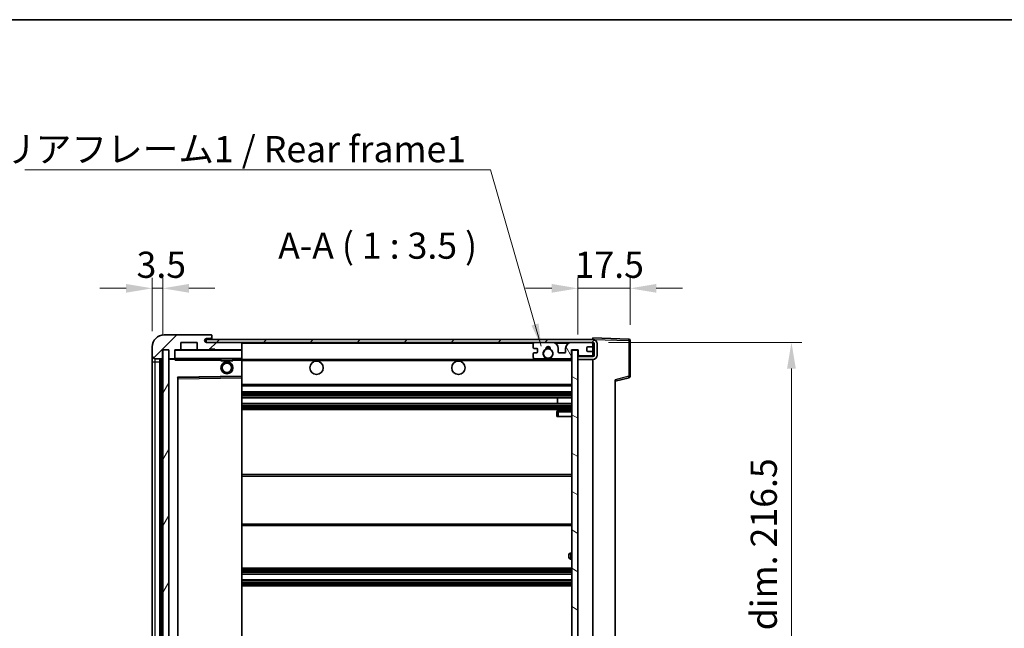
# Model space of a CAD drawing. Units: millimetres. Extents: x 0 to 7499, y 0 to 984.
# Drawn here: x 1891 to 2221, y 780 to 984 of the extents above; entities that cross this region are included whole.
import ezdxf

# ---------------------------------------------------------------- set-up
doc = ezdxf.new("R2010")
doc.units = ezdxf.units.MM
doc.header["$LTSCALE"] = 3
doc.layers.get('Defpoints').update_dxf_attribs({"lineweight": 25})
for name, color, linetype, lineweight in [('Border (ISO)', 7, 'Continuous', 35), ('Dimension (ISO)', 7, 'Continuous', 18), ('Hatch (ISO)', 1, 'Continuous', 18), ('Symbol (ISO)', 7, 'Continuous', 18), ('Visible (ISO)', 7, 'Continuous', 35), ('Visible Narrow (ISO)', 7, 'Continuous', 25)]:
    doc.layers.add(name, color=color, linetype=linetype, lineweight=lineweight)
doc.styles.add('Note Text (TK)', font='txt')
doc.dimstyles.new('Default - Method 1b (TK)', dxfattribs={"dimscale": 3, "dimtxt": 2.5, "dimasz": 2.5, "dimexe": 1, "dimexo": 1.5, "dimgap": 1, "dimtad": 1, "dimtoh": 1, "dimrnd": 1e-08, "dimdsep": 46, "dimtxsty": 'Note Text (TK)', "dimcen": 0.09, "dimdle": 5, "dimclrd": 100, "dimclre": 100, "dimclrt": 7, "dimadec": 1, "dimazin": 1, "dimtfac": 1, "dimtmove": 0, "dimatfit": 3, "dimfxl": 1, "dimtolj": 1, "dimlwd": -1, "dimlwe": -1, "dimarcsym": 0})
doc.dimstyles.new('Default - Method 1b (TK)$7', dxfattribs={"dimscale": 3, "dimtxt": 2.5, "dimasz": 2.5, "dimexe": 1, "dimexo": 1.5, "dimgap": 1, "dimtad": 1, "dimtoh": 1, "dimrnd": 1e-08, "dimdsep": 46, "dimtxsty": 'Note Text (TK)', "dimcen": 0.09, "dimdle": 5, "dimclrd": 100, "dimclre": 100, "dimclrt": 7, "dimadec": 1, "dimazin": 1, "dimtfac": 1, "dimtmove": 0, "dimatfit": 3, "dimfxl": 1, "dimtolj": 1, "dimlwd": -1, "dimlwe": -1, "dimarcsym": 0})
pattern_1 = [(45, (1132.25, -28), (-7.85772, 7.85772), [])]

# ---------------------------------------------------------------- blocks, each defined once
blk = doc.blocks.new('図面枠 tk図枠')
at = {"layer": 'Border (ISO)'}
blk.add_line((14.5, 289), (405.5, 289), dxfattribs=at)
blk = doc.blocks.new('*D206')
at = {"layer": 'Defpoints', "color": 0}
for p in [(2083.24, 875.55), (2083.24, 659.05), (2149.74, 659.05)]:
    blk.add_point(p, dxfattribs=at)
at = {"layer": 'Dimension (ISO)', "color": 100}
for p, q in [((2088.49, 875.55), (2153.24, 875.55)), ((2149.74, 866.8), (2149.74, 667.8)), ((2088.49, 659.05), (2153.24, 659.05))]:
    blk.add_line(p, q, dxfattribs=at)
for points in [[(2148.28, 866.8), (2151.2, 866.8), (2149.74, 875.55)], [(2148.28, 667.8), (2151.2, 667.8), (2149.74, 659.05)]]:
    blk.add_solid(points, dxfattribs=at)
at = {"layer": 'Dimension (ISO)', "color": 7, "insert": (2140.48, 696.4), "char_height": 8.75, "attachment_point": 4, "rotation": 90, "style": 'Note Text (TK)'}
blk.add_mtext('\\A1;\\fＭＳ Ｐゴシック|b0|i0;\\H8.7500;有効寸法 / Max dim. 216.5', dxfattribs=at)
blk = doc.blocks.new('*D207')
at = {"layer": 'Defpoints', "color": 0}
for p in [(2095.74, 893.63), (2095.74, 876.13), (2078.24, 872.95)]:
    blk.add_point(p, dxfattribs=at)
at = {"layer": 'Dimension (ISO)', "color": 100}
for p, q in [((2078.24, 878.2), (2078.24, 897.13)), ((2095.74, 881.38), (2095.74, 897.13)), ((2069.49, 893.63), (2060.74, 893.63)), ((2078.24, 893.63), (2095.74, 893.63)), ((2104.49, 893.63), (2113.24, 893.63))]:
    blk.add_line(p, q, dxfattribs=at)
for points in [[(2069.49, 895.09), (2069.49, 892.17), (2078.24, 893.63)], [(2104.49, 895.09), (2104.49, 892.17), (2095.74, 893.63)]]:
    blk.add_solid(points, dxfattribs=at)
at = {"layer": 'Dimension (ISO)', "color": 7, "insert": (2077.15, 901.51), "char_height": 8.75, "attachment_point": 4, "style": 'Note Text (TK)'}
blk.add_mtext('\\A1;17.5', dxfattribs=at)
blk = doc.blocks.new('*D208')
at = {"layer": 'Defpoints', "color": 0}
for p in [(1939.24, 893.63), (1935.74, 874.05), (1939.24, 873.05)]:
    blk.add_point(p, dxfattribs=at)
at = {"layer": 'Dimension (ISO)', "color": 100}
for p, q in [((1935.74, 879.3), (1935.74, 897.13)), ((1939.24, 878.3), (1939.24, 897.13)), ((1926.99, 893.63), (1918.24, 893.63)), ((1935.74, 893.63), (1939.24, 893.63)), ((1947.99, 893.63), (1956.74, 893.63))]:
    blk.add_line(p, q, dxfattribs=at)
for points in [[(1926.99, 895.09), (1926.99, 892.17), (1935.74, 893.63)], [(1947.99, 895.09), (1947.99, 892.17), (1939.24, 893.63)]]:
    blk.add_solid(points, dxfattribs=at)
at = {"layer": 'Dimension (ISO)', "color": 7, "insert": (1930.48, 901.51), "char_height": 8.75, "attachment_point": 4, "style": 'Note Text (TK)'}
blk.add_mtext('\\A1;3.5', dxfattribs=at)

msp = doc.modelspace()

# ---------------------------------------------------------------- hatches: boundary and pattern name
at = {"layer": 'Hatch (ISO)'}
h = msp.add_hatch(dxfattribs=at)
h.set_pattern_fill('ANSI31', color=256, scale=88.9, style=0)
h.set_pattern_definition(pattern_1)
edge = h.paths.add_edge_path()
edge.add_ellipse((1943.0423, 870.3498), major_axis=(0, -0.3), ratio=1, start_angle=0, end_angle=90)
edge.add_line((1943.3423, 870.3498), (1943.3423, 873.0498))
edge.add_line((1943.3423, 873.0498), (1945.0423, 873.0498))
edge.add_ellipse((1945.0423, 873.3498), major_axis=(0, -0.3), ratio=1, start_angle=0, end_angle=90)
edge.add_line((1945.3423, 873.3498), (1945.3423, 875.5498))
edge.add_line((1945.3423, 875.5498), (1950.7423, 875.5498))
edge.add_line((1950.7423, 875.5498), (1950.7423, 873.3498))
edge.add_ellipse((1951.0423, 873.3498), major_axis=(-0.3, 0), ratio=1, start_angle=0, end_angle=90)
edge.add_line((1951.0423, 873.0498), (1954.7423, 873.0498))
edge.add_line((1954.7423, 873.0498), (1954.7423, 873.2498))
edge.add_line((1954.7423, 873.2498), (1956.7423, 873.2498))
edge.add_line((1956.7423, 873.2498), (1956.7423, 873.0498))
edge.add_line((1956.7423, 873.0498), (1965.4423, 873.0498))
edge.add_ellipse((1965.4423, 873.3498), major_axis=(0, -0.3), ratio=1, start_angle=0, end_angle=90)
edge.add_line((1965.7423, 873.3498), (1965.7423, 875.2498))
edge.add_ellipse((1965.4423, 875.2498), major_axis=(0.3, 0), ratio=1, start_angle=0, end_angle=90)
edge.add_line((1965.4423, 875.5498), (1953.8673, 875.5498))
edge.add_ellipse((1953.8673, 876.1748), major_axis=(0, -0.625), ratio=1, start_angle=348.463041, end_angle=360, ccw=False)
edge.add_ellipse((1953.8673, 876.1748), major_axis=(-0.125, -0.6124), ratio=1, start_angle=191.536959, end_angle=360, ccw=False)
edge.add_line((1953.8673, 876.7998), (1955.2423, 876.7998))
edge.add_ellipse((1955.2423, 877.2998), major_axis=(0, -0.5), ratio=1, start_angle=0, end_angle=90)
edge.add_line((1955.7423, 877.2998), (1955.7423, 877.7498))
edge.add_ellipse((1955.4423, 877.7498), major_axis=(0.3, 0), ratio=1, start_angle=0, end_angle=90)
edge.add_line((1955.4423, 878.0498), (1939.7423, 878.0498))
edge.add_ellipse((1939.7423, 874.0498), major_axis=(0, 4), ratio=1, start_angle=0, end_angle=90)
edge.add_line((1935.7423, 874.0498), (1935.7423, 871.0498))
edge.add_ellipse((1936.7423, 871.0498), major_axis=(-1, 0), ratio=1, start_angle=0, end_angle=90)
edge.add_line((1936.7423, 870.0498), (1938.8423, 870.0498))
edge.add_ellipse((1938.8423, 870.3498), major_axis=(0, -0.3), ratio=1, start_angle=0, end_angle=90)
edge.add_line((1939.1423, 870.3498), (1939.1423, 873.0498))
edge.add_line((1939.1423, 873.0498), (1939.2423, 873.0498))
edge.add_line((1939.2423, 873.0498), (1941.2423, 873.0498))
edge.add_line((1941.2423, 873.0498), (1941.3423, 873.0498))
edge.add_line((1941.3423, 873.0498), (1941.3423, 870.3498))
edge.add_ellipse((1941.6423, 870.3498), major_axis=(-0.3, 0), ratio=1, start_angle=0, end_angle=90)
edge.add_line((1941.6423, 870.0498), (1943.0423, 870.0498))
h = msp.add_hatch(dxfattribs=at)
h.set_pattern_fill('ANSI31', color=256, scale=88.9, style=0)
h.set_pattern_definition(pattern_1)
edge = h.paths.add_edge_path()
edge.add_line((2083.2423, 870.7998), (2078.2423, 870.7998))
edge.add_line((2078.2423, 870.7998), (2078.2423, 869.7998))
edge.add_line((2078.2423, 869.7998), (2083.2423, 869.7998))
edge.add_ellipse((2083.2423, 871.2998), major_axis=(0, -1.5), ratio=1, start_angle=0, end_angle=90)
edge.add_line((2084.7423, 871.2998), (2084.7423, 875.0498))
edge.add_ellipse((2083.2423, 875.0498), major_axis=(1.5, 0), ratio=1, start_angle=0, end_angle=90)
edge.add_line((2083.2423, 876.5498), (1953.7423, 876.5498))
edge.add_line((1953.7423, 876.5498), (1953.7423, 875.5624))
edge.add_line((1953.7423, 875.5624), (1953.7423, 875.5498))
edge.add_line((1953.7423, 875.5498), (1953.8673, 875.5498))
edge.add_line((1953.8673, 875.5498), (1965.4423, 875.5498))
edge.add_line((1965.4423, 875.5498), (2063.7423, 875.5498))
edge.add_line((2063.7423, 875.5498), (2069.6423, 875.5498))
edge.add_line((2069.6423, 875.5498), (2076.1423, 875.5498))
edge.add_line((2076.1423, 875.5498), (2082.7423, 875.5498))
edge.add_line((2082.7423, 875.5498), (2083.2423, 875.5498))
edge.add_ellipse((2083.2423, 875.0498), major_axis=(0, 0.5), ratio=1, start_angle=270, end_angle=360, ccw=False)
edge.add_line((2083.7423, 875.0498), (2083.7423, 871.2998))
edge.add_ellipse((2083.2423, 871.2998), major_axis=(0.5, 0), ratio=1, start_angle=270, end_angle=360, ccw=False)
h = msp.add_hatch(dxfattribs=at)
h.set_pattern_fill('ANSI31', color=256, scale=88.9, angle=75.000175, style=0)
h.set_pattern_definition([(120.0002, (1132.25, -28), (-9.62369, -5.55628), [])])
edge = h.paths.add_edge_path()
edge.add_ellipse((2063.7423, 875.0498), major_axis=(0, 0.5), ratio=1, start_angle=0, end_angle=90)
edge.add_line((2063.2423, 875.0498), (2063.2423, 873.8498))
edge.add_ellipse((2063.5423, 873.8498), major_axis=(-0.3, 0), ratio=1, start_angle=0, end_angle=90)
edge.add_line((2063.5423, 873.5498), (2064.4423, 873.5498))
edge.add_ellipse((2064.4423, 873.2498), major_axis=(0, 0.3), ratio=1, start_angle=270, end_angle=360, ccw=False)
edge.add_line((2064.7423, 873.2498), (2064.7423, 872.3498))
edge.add_ellipse((2064.4423, 872.3498), major_axis=(0.3, 0), ratio=1, start_angle=270, end_angle=360, ccw=False)
edge.add_line((2064.4423, 872.0498), (2063.5423, 872.0498))
edge.add_ellipse((2063.5423, 871.7498), major_axis=(0, 0.3), ratio=1, start_angle=0, end_angle=90)
edge.add_line((2063.2423, 871.7498), (2063.2423, 870.5498))
edge.add_ellipse((2063.7423, 870.5498), major_axis=(-0.5, 0), ratio=1, start_angle=0, end_angle=90)
edge.add_line((2063.7423, 870.0498), (2066.7666, 870.0498))
edge.add_ellipse((2066.7666, 870.4498), major_axis=(0, -0.4), ratio=1, start_angle=0, end_angle=132.45415)
edge.add_ellipse((2068.2423, 871.7998), major_axis=(-1.1805, -1.08), ratio=1, start_angle=261.020412, end_angle=360, ccw=False)
edge.add_ellipse((2067.1943, 873.3846), major_axis=(0.1655, -0.2502), ratio=1, start_angle=0, end_angle=60.082872)
edge.add_ellipse((2068.2423, 873.4498), major_axis=(-0.7486, -0.0465), ratio=1, start_angle=172.885131, end_angle=360, ccw=False)
edge.add_ellipse((2069.2902, 873.3846), major_axis=(-0.2994, 0.0186), ratio=1, start_angle=0, end_angle=60.082872)
edge.add_ellipse((2068.2423, 871.7998), major_axis=(0.8825, 1.3346), ratio=1, start_angle=261.020412, end_angle=360, ccw=False)
edge.add_ellipse((2069.7179, 870.4498), major_axis=(-0.2951, 0.27), ratio=1, start_angle=0, end_angle=132.45415)
edge.add_line((2069.7179, 870.0498), (2075.7423, 870.0498))
edge.add_ellipse((2075.7423, 870.4498), major_axis=(0, -0.4), ratio=1, start_angle=0, end_angle=90)
edge.add_line((2076.1423, 870.4498), (2076.1423, 873.0498))
edge.add_line((2076.1423, 873.0498), (2078.3423, 873.0498))
edge.add_line((2078.3423, 873.0498), (2078.3423, 871.4498))
edge.add_ellipse((2078.7423, 871.4498), major_axis=(-0.4, 0), ratio=1, start_angle=0, end_angle=90)
edge.add_line((2078.7423, 871.0498), (2082.7423, 871.0498))
edge.add_ellipse((2082.7423, 871.5498), major_axis=(0, -0.5), ratio=1, start_angle=0, end_angle=90)
edge.add_line((2083.2423, 871.5498), (2083.2423, 872.2498))
edge.add_ellipse((2082.9423, 872.2498), major_axis=(0.3, 0), ratio=1, start_angle=0, end_angle=90)
edge.add_line((2082.9423, 872.5498), (2081.5423, 872.5498))
edge.add_ellipse((2081.5423, 872.8498), major_axis=(0, -0.3), ratio=1, start_angle=270, end_angle=360, ccw=False)
edge.add_line((2081.2423, 872.8498), (2081.2423, 873.7498))
edge.add_ellipse((2081.5423, 873.7498), major_axis=(-0.3, 0), ratio=1, start_angle=270, end_angle=360, ccw=False)
edge.add_line((2081.5423, 874.0498), (2082.9423, 874.0498))
edge.add_ellipse((2082.9423, 874.3498), major_axis=(0, -0.3), ratio=1, start_angle=0, end_angle=90)
edge.add_line((2083.2423, 874.3498), (2083.2423, 875.0498))
edge.add_ellipse((2082.7423, 875.0498), major_axis=(0.5, 0), ratio=1, start_angle=0, end_angle=90)
edge.add_line((2082.7423, 875.5498), (2076.1423, 875.5498))
edge.add_ellipse((2076.1423, 873.5498), major_axis=(0, 2), ratio=1, start_angle=0, end_angle=90)
edge.add_line((2074.1423, 873.5498), (2074.1423, 872.3498))
edge.add_ellipse((2073.8423, 872.3498), major_axis=(0.3, 0), ratio=1, start_angle=270, end_angle=360, ccw=False)
edge.add_line((2073.8423, 872.0498), (2071.9423, 872.0498))
edge.add_ellipse((2071.9423, 872.3498), major_axis=(0, -0.3), ratio=1, start_angle=270, end_angle=360, ccw=False)
edge.add_line((2071.6423, 872.3498), (2071.6423, 873.5498))
edge.add_ellipse((2069.6423, 873.5498), major_axis=(2, 0), ratio=1, start_angle=0, end_angle=90)
edge.add_line((2069.6423, 875.5498), (2063.7423, 875.5498))
h = msp.add_hatch(dxfattribs=at)
h.set_pattern_fill('ANSI31', color=256, scale=88.9, angle=14.999978, style=0)
h.set_pattern_definition([(60, (1132.25, -28), (-9.62371, 5.55625), [])])
h.paths.add_polyline_path([(1941.2423, 873.0498), (1939.2423, 873.0498), (1939.2423, 661.5498), (1941.2423, 661.5498)])
h = msp.add_hatch(dxfattribs=at)
h.set_pattern_fill('ANSI31', color=256, scale=88.9, angle=105.000246, style=0)
h.set_pattern_definition([(150.0002, (1132.25, -28), (-5.55621, -9.62373), [])])
h.paths.add_polyline_path([(2078.2423, 872.9498), (2076.2423, 872.9498), (2076.2423, 661.6498), (2078.2423, 661.6498), (2078.2423, 663.7998), (2078.2423, 664.7998), (2078.2423, 869.7998), (2078.2423, 870.7998)])

# ---------------------------------------------------------------- linework, layer by layer
at = {"layer": 'Visible (ISO)'}
for p, q in [((1955.4423, 878.0498), (1939.7423, 878.0498)), ((1955.4423, 878.0498), (1955.4923, 878.0498)), ((1955.7423, 877.7998), (1955.7423, 877.7498)), ((1955.7423, 877.2998), (1955.7423, 877.7498)), ((1955.7423, 876.7998), (1955.7423, 877.2998)), ((2083.2423, 876.5501), (2083.2423, 877.0498)), ((2095.2597, 876.6301), (2083.2423, 877.0498)), ((1935.7423, 874.0498), (1935.7423, 871.0498)), ((1945.3423, 873.3498), (1945.3423, 875.5498)), ((1945.3423, 875.5498), (1950.7423, 875.5498)), ((1950.7423, 875.5498), (1950.7423, 873.3498)), ((2083.2423, 876.5498), (1953.7423, 876.5498)), ((1953.7423, 876.5498), (1953.7423, 875.5498)), ((1953.7423, 875.5498), (2083.2423, 875.5498)), ((1953.8673, 876.7998), (1955.2423, 876.7998)), ((1965.4423, 875.5498), (1953.8673, 875.5498)), ((1955.2423, 876.7998), (1955.7423, 876.7998)), ((1955.7423, 876.7998), (1955.7423, 876.5498)), ((1965.7423, 875.2498), (1965.7423, 875.5498)), ((1965.7423, 873.3498), (1965.7423, 875.2498)), ((2063.2423, 875.0498), (2063.2423, 873.8498)), ((2069.6423, 875.5498), (2063.7423, 875.5498)), ((2082.7423, 875.5498), (2076.1423, 875.5498)), ((2081.2423, 872.8498), (2081.2423, 873.7498)), ((2081.5423, 874.0498), (2082.9423, 874.0498)), ((2083.2423, 876.5498), (2083.2423, 876.5501)), ((2083.2423, 875.0498), (2083.2423, 875.5498)), ((2083.2423, 874.3498), (2083.2423, 875.0498)), ((2083.2423, 872.2498), (2083.2423, 874.3498)), ((2083.7423, 875.0498), (2083.7423, 871.2998)), ((2084.7423, 871.2998), (2084.7423, 875.0498)), ((2095.7423, 864.2188), (2095.7423, 876.1304)), ((1935.7423, 871.0498), (1935.7423, 869.0498)), ((1939.1423, 870.3498), (1939.1423, 873.0498)), ((1939.1423, 873.0498), (1941.3423, 873.0498)), ((1941.2423, 873.0498), (1939.2423, 873.0498)), ((1939.2423, 873.0498), (1939.2423, 661.5498)), ((1941.2423, 661.5498), (1941.2423, 873.0498)), ((1941.3423, 873.0498), (1941.3423, 870.3498)), ((1943.3423, 870.3498), (1943.3423, 873.0498)), ((1943.3423, 873.0498), (1945.0423, 873.0498)), ((1943.3423, 870.3498), (1943.3423, 870.1498)), ((1951.0423, 873.0498), (1945.0423, 873.0498)), ((1951.0423, 873.0498), (1954.7423, 873.0498)), ((1954.7423, 873.0498), (1954.7423, 873.2498)), ((1954.7423, 873.2498), (1956.7423, 873.2498)), ((1956.7423, 873.0498), (1954.7423, 873.0498)), ((1956.7423, 873.2498), (1956.7423, 873.0498)), ((1956.7423, 873.0498), (1965.4423, 873.0498)), ((1965.6423, 873.0498), (1965.4423, 873.0498)), ((1965.7423, 872.9498), (1965.7423, 873.3498)), ((1965.7423, 870.1498), (1965.7423, 872.9498)), ((2063.2423, 871.7498), (2063.2423, 870.5498)), ((2063.5423, 873.5498), (2064.4423, 873.5498)), ((2064.4423, 872.0498), (2063.5423, 872.0498)), ((2064.7423, 873.2498), (2064.7423, 872.3498)), ((2071.6423, 872.3498), (2071.6423, 873.5498)), ((2073.8423, 872.0498), (2071.9423, 872.0498)), ((2074.1423, 873.5498), (2074.1423, 872.3498)), ((2076.1423, 870.4498), (2076.1423, 873.0498)), ((2076.1423, 873.0498), (2078.3423, 873.0498)), ((2078.2423, 872.9498), (2076.2423, 872.9498)), ((2076.2423, 872.9498), (2076.2423, 661.6498)), ((2078.2423, 661.6498), (2078.2423, 872.9498)), ((2083.2423, 870.7998), (2078.2423, 870.7998)), ((2078.2423, 870.7998), (2078.2423, 869.7998)), ((2078.3423, 873.0498), (2078.3423, 871.4498)), ((2078.7423, 871.0498), (2082.7423, 871.0498)), ((2082.9423, 872.5498), (2081.5423, 872.5498)), ((2083.2423, 871.5498), (2083.2423, 872.2498)), ((2083.2423, 870.7998), (2083.2423, 871.5498)), ((1935.7423, 869.0498), (1935.7423, 665.5498)), ((1936.7423, 870.0498), (1938.8423, 870.0498)), ((1938.2423, 664.5498), (1938.2423, 870.0498)), ((1938.5423, 870.0498), (1938.5423, 664.5498)), ((1941.3423, 869.9498), (1941.3423, 664.6498)), ((1941.6423, 870.0498), (1941.4423, 870.0498)), ((1941.6423, 870.0498), (1943.0423, 870.0498)), ((1943.3423, 870.0498), (1943.0423, 870.0498)), ((1943.3423, 870.1498), (1943.3423, 869.8814)), ((1943.4423, 870.0498), (1965.6423, 870.0498)), ((1958.7423, 870.0498), (1958.7423, 869.3498)), ((1962.7423, 869.3498), (1958.7423, 869.3498)), ((1962.7423, 870.0498), (1962.7423, 869.3498)), ((1965.7423, 869.5498), (1965.7423, 870.1498)), ((1965.7423, 869.7998), (2067.6019, 869.7998)), ((1965.7423, 864.2481), (1965.7423, 869.5498)), ((2063.7423, 870.0498), (2066.7666, 870.0498)), ((2068.8826, 869.7998), (2076.2423, 869.7998)), ((2069.7179, 870.0498), (2075.7423, 870.0498)), ((2078.2423, 869.7998), (2083.2423, 869.7998)), ((2083.2423, 664.7998), (2083.2423, 869.7998)), ((1944.3423, 670.8981), (1944.3423, 863.7014)), ((1944.4406, 863.8014), (1965.6439, 864.1482)), ((1965.7423, 863.6481), (1965.7423, 864.2481)), ((2090.7423, 862.5498), (2095.3663, 863.7344)), ((1965.7423, 670.9515), (1965.7423, 863.6481)), ((1965.7423, 861.0498), (2076.2423, 861.0498)), ((2090.7423, 863.0614), (2090.7423, 671.5381)), ((1965.7423, 859.0498), (2076.2423, 859.0498)), ((1965.7423, 857.0498), (2076.2423, 857.0498)), ((1965.7423, 855.0498), (2076.2423, 855.0498)), ((2071.4296, 855.0498), (2071.4296, 857.0498)), ((2071.4423, 855.0498), (2071.4423, 857.0498)), ((1965.7423, 853.0498), (2076.2423, 853.0498)), ((2071.2423, 852.2998), (2071.2423, 850.7998)), ((2071.7423, 850.7998), (2071.2423, 850.7998)), ((2076.2423, 852.7998), (2071.7423, 852.7998)), ((2071.7423, 850.7998), (2076.2423, 850.7998)), ((1965.7423, 831.2998), (2076.2423, 831.2998)), ((1965.7423, 814.2998), (2076.2423, 814.2998)), ((2075.2423, 803.5498), (2075.2423, 804.5498)), ((2076.2423, 805.0498), (2075.7423, 805.0498)), ((2075.7423, 803.0498), (2076.2423, 803.0498)), ((1965.7423, 800.0498), (2076.2423, 800.0498)), ((1965.7423, 798.0498), (2076.2423, 798.0498)), ((1965.7423, 796.0498), (2076.2423, 796.0498)), ((1965.7423, 794.0498), (2076.2423, 794.0498))]:
    msp.add_line(p, q, dxfattribs=at)
for centre, radius in [((2068.2423, 871.7998), 1.5706), ((1960.7423, 867.0498), 2), ((1960.7423, 867.0498), 1.5706), ((1990.7423, 867.0498), 2.25), ((2038.2423, 867.0498), 2.25)]:
    msp.add_circle(centre, radius, dxfattribs=at)
for centre, radius, start, end in [((1939.7423, 874.0498), 4, 90, 180), ((1955.2423, 877.2998), 0.5, 270, 0), ((1955.4423, 877.7498), 0.3, 0, 90), ((1955.4923, 877.7998), 0.25, 0, 90), ((1953.8673, 876.1748), 0.625, 90, 270), ((1965.4423, 875.2498), 0.3, 0, 90), ((2063.7423, 875.0498), 0.5, 90, 180), ((2063.5423, 873.8498), 0.3, 180, 270), ((2068.2423, 873.4498), 0.75, 356.442565, 183.557435), ((2068.2423, 871.7998), 2, 68.96053, 111.03947), ((2068.2423, 871.7998), 2.1, 71.451, 108.549), ((2069.6423, 873.5498), 2, 0, 90), ((2076.1423, 873.5498), 2, 90, 180), ((2081.5423, 873.7498), 0.3, 90, 180), ((2082.7423, 875.0498), 0.5, 0, 90), ((2082.9423, 874.3498), 0.3, 270, 0), ((2083.2423, 875.0498), 1.5, 0, 90), ((2083.2423, 875.0498), 0.5, 0, 90), ((2095.2423, 876.1304), 0.5, 0, 88), ((1936.7423, 871.0498), 1, 180, 270), ((1938.8423, 870.3498), 0.3, 270, 0), ((1941.6423, 870.3498), 0.3, 180, 270), ((1943.0423, 870.3498), 0.3, 270, 0), ((1943.4423, 872.9498), 0.1, 90, 180), ((1945.0423, 873.3498), 0.3, 270, 0), ((1951.0423, 873.3498), 0.3, 180, 270), ((1965.4423, 873.3498), 0.3, 270, 0), ((1965.6423, 872.9498), 0.1, 0, 90), ((2063.5423, 871.7498), 0.3, 90, 180), ((2063.7423, 870.5498), 0.5, 180, 270), ((2064.4423, 873.2498), 0.3, 0, 90), ((2064.4423, 872.3498), 0.3, 270, 0), ((2068.2423, 871.7998), 1.6, 123.474563, 222.45415), ((2066.7666, 870.4498), 0.4, 270, 42.45415), ((2067.1943, 873.3846), 0.3, 303.474563, 3.557435), ((2069.2902, 873.3846), 0.3, 176.442565, 236.525437), ((2068.2423, 871.7998), 1.6, 317.54585, 56.525437), ((2069.7179, 870.4498), 0.4, 137.54585, 270), ((2071.9423, 872.3498), 0.3, 180, 270), ((2073.8423, 872.3498), 0.3, 270, 0), ((2075.7423, 870.4498), 0.4, 270, 0), ((2078.7423, 871.4498), 0.4, 180, 270), ((2081.5423, 872.8498), 0.3, 180, 270), ((2082.7423, 871.5498), 0.5, 270, 0), ((2082.9423, 872.2498), 0.3, 0, 90), ((2083.2423, 871.2998), 1.5, 270, 0), ((2083.2423, 871.2998), 0.5, 270, 0), ((1941.4423, 869.9498), 0.1, 90, 180), ((1943.4423, 870.1498), 0.1, 180, 270), ((1965.6423, 870.1498), 0.1, 270, 0), ((2068.2423, 871.7998), 2.1, 233.298213, 252.24721), ((2068.2423, 871.7998), 2, 233.932491, 306.067509), ((2068.2423, 871.7998), 2.1, 287.75279, 306.701787), ((1944.4423, 863.7014), 0.1, 90.936997, 180), ((1965.6423, 864.2481), 0.1, 270.936997, 0), ((2095.2423, 864.2188), 0.5, 284.37, 0), ((2071.7423, 852.2998), 0.5, 90, 180), ((2075.7423, 804.5498), 0.5, 90, 180), ((2075.7423, 803.5498), 0.5, 180, 270)]:
    msp.add_arc(centre, radius, start, end, dxfattribs=at)
msp.add_open_spline([(1943.4423, 869.5498), (1943.3972, 869.6505), (1943.3423, 869.771), (1943.3423, 869.8814)], degree=3, dxfattribs=at)
msp.add_open_spline([(2068.8826, 869.7998), (2068.8826, 869.7998), (2068.8781, 869.7983), (2068.8623, 869.7934), (2068.8511, 869.7899), (2068.8242, 869.7819), (2068.8033, 869.776), (2068.7433, 869.76), (2068.689, 869.7473), (2068.5211, 869.7147), (2068.3695, 869.6998), (2068.115, 869.6998), (2067.9634, 869.7147), (2067.7956, 869.7473), (2067.7412, 869.76), (2067.6812, 869.776), (2067.6603, 869.7819), (2067.6334, 869.7899), (2067.6222, 869.7934), (2067.6064, 869.7983), (2067.6019, 869.7998), (2067.6019, 869.7998)], degree=3, knots=[-0.138483255, -0.138483255, -0.138483255, -0.138483255, -0.133571418, -0.133571418, -0.128659582, -0.128659582, -0.122121983, -0.122121983, -0.107412624, -0.107412624, -0.069241628, -0.069241628, -0.031070631, -0.031070631, -0.016361272, -0.016361272, -0.009823674, -0.009823674, -0.004911837, -0.004911837, 0, 0, 0, 0], dxfattribs=at)
at = {"layer": 'Visible Narrow (ISO)'}
for p, q in [((1965.6423, 875.5498), (1965.6423, 875.4734)), ((1965.7423, 875.2498), (2063.284, 875.2498)), ((2070.6958, 875.2498), (2075.0887, 875.2498)), ((2083.2005, 875.2498), (2083.2423, 875.2498)), ((2083.2423, 876.5501), (2083.2519, 876.5497)), ((2083.3373, 876.5467), (2095.2597, 876.1304)), ((2095.2597, 876.1304), (2095.2597, 864.2188)), ((2095.2597, 876.1304), (2095.7423, 876.1304)), ((1943.4423, 872.9498), (1943.3423, 872.9498)), ((1943.4423, 873.0498), (1943.4423, 872.9498)), ((1943.4423, 870.1498), (1943.4423, 872.9498)), ((1943.4423, 872.9498), (1965.6423, 872.9498)), ((1965.6423, 873.1262), (1965.6423, 873.0498)), ((1965.6423, 873.0498), (1965.6423, 872.9498)), ((1965.7423, 872.9498), (1965.6423, 872.9498)), ((1965.6423, 872.9498), (1965.6423, 870.1498)), ((1935.7423, 869.0498), (1936.7423, 869.0498)), ((1936.7423, 869.0498), (1936.7423, 870.0498)), ((1936.7423, 665.5498), (1936.7423, 869.0498)), ((1936.7423, 869.0498), (1938.2423, 869.0498)), ((1938.7923, 664.5498), (1938.7923, 870.0498)), ((1941.4423, 869.9498), (1941.3423, 869.9498)), ((1941.4423, 870.0498), (1941.4423, 869.9498)), ((1941.4423, 869.9498), (1943.3423, 869.9498)), ((1941.4423, 664.6498), (1941.4423, 869.9498)), ((1943.3423, 870.1498), (1943.4423, 870.1498)), ((1943.4423, 870.1498), (1943.4423, 870.0498)), ((1965.6423, 870.1498), (1943.4423, 870.1498)), ((1943.4423, 869.5498), (1943.4423, 870.0498)), ((1943.4423, 869.5498), (1958.7423, 869.5498)), ((1962.7423, 869.5498), (1965.6423, 869.5498)), ((1965.6423, 870.0498), (1965.6423, 870.1498)), ((1965.6423, 870.1498), (1965.7423, 870.1498)), ((1965.6423, 870.0498), (1965.6423, 869.5498)), ((1965.7423, 869.5498), (1965.6423, 869.5498)), ((1965.6423, 869.5498), (1965.6423, 864.2481)), ((1965.7423, 869.4998), (2076.2423, 869.4998)), ((1965.6423, 864.2481), (1944.2423, 863.8981)), ((1944.2423, 863.8981), (1944.2423, 670.7014)), ((1944.2423, 863.8981), (1944.4406, 863.8014)), ((1944.3423, 863.7014), (1944.2423, 863.8981)), ((1944.4423, 863.3013), (1944.4406, 863.8014)), ((1965.7423, 864.2481), (1965.6423, 864.2481)), ((1965.6439, 864.1482), (1965.6423, 864.2481)), ((1965.6439, 864.1482), (1965.6423, 863.6481)), ((2095.2597, 864.2188), (2090.7423, 863.0614)), ((2095.7423, 864.2188), (2095.2597, 864.2188)), ((1944.4423, 863.3013), (1944.3423, 863.3013)), ((1944.4423, 863.3013), (1965.6423, 863.6481)), ((1944.4423, 671.2982), (1944.4423, 863.3013)), ((1965.7423, 863.6481), (1965.6423, 863.6481)), ((1965.6423, 863.6481), (1965.6423, 670.9515)), ((1965.7423, 861.5498), (2076.2423, 861.5498)), ((1965.7423, 858.5498), (2076.2423, 858.5498)), ((1965.7423, 858.0705), (2076.2423, 858.0705)), ((1965.7423, 857.6375), (2076.2423, 857.6375)), ((1965.7423, 857.1167), (2076.2423, 857.1167)), ((1965.7423, 854.9828), (2076.2423, 854.9828)), ((1965.7423, 854.462), (2076.2423, 854.462)), ((1965.7423, 854.029), (2076.2423, 854.029)), ((1965.7423, 853.5498), (2076.2423, 853.5498)), ((2071.2423, 852.2998), (2071.7423, 852.2998)), ((2071.7423, 852.7998), (2071.7423, 852.2998)), ((2071.7423, 850.7998), (2071.7423, 852.2998)), ((2071.7423, 852.2998), (2076.2423, 852.2998)), ((1965.7423, 830.7998), (2076.2423, 830.7998)), ((1965.7423, 814.7998), (2076.2423, 814.7998)), ((2075.7423, 805.0498), (2075.7423, 803.0498)), ((1965.7423, 799.5498), (2076.2423, 799.5498)), ((1965.7423, 799.0705), (2076.2423, 799.0705)), ((1965.7423, 798.6375), (2076.2423, 798.6375)), ((1965.7423, 798.1167), (2076.2423, 798.1167)), ((1965.7423, 795.9828), (2076.2423, 795.9828)), ((1965.7423, 795.462), (2076.2423, 795.462)), ((1965.7423, 795.029), (2076.2423, 795.029)), ((1965.7423, 794.5498), (2076.2423, 794.5498))]:
    msp.add_line(p, q, dxfattribs=at)
for centre, major_axis, ratio, start_param, end_param in [((2095.2423, 876.1304), (0.0174, 0.4997), 0.03487826, 4.71360696, 6.28318531), ((2095.2423, 864.2188), (0.1241, -0.4844), 0.03380887, 0, 1.56213477)]:
    msp.add_ellipse(centre, major_axis=major_axis, ratio=ratio, start_param=start_param, end_param=end_param, dxfattribs=at)

# ---------------------------------------------------------------- block references
at = {"xscale": 3.5, "yscale": 3.5, "zscale": 3.5}
msp.add_blockref('図面枠 tk図枠', (1132.25, -28), dxfattribs=at)

# ---------------------------------------------------------------- texts
at = {"layer": 'Symbol (ISO)', "color": 7, "insert": (1884.7878, 944.5762), "char_height": 8.75, "width": 156.732459, "attachment_point": 1, "line_spacing_factor": 1.5, "style": 'Note Text (TK)'}
msp.add_mtext('{\\fＭＳ Ｐゴシック|b0|i0;リアフレーム1 / Rear frame1}', dxfattribs=at)
at = {"layer": 'Symbol (ISO)', "color": 7, "insert": (1977.895, 900.7998), "char_height": 8.75, "attachment_point": 7, "style": 'Note Text (TK)'}
msp.add_mtext('A-A ( 1 : 3.5 )', dxfattribs=at)

# ---------------------------------------------------------------- dimensions: what is measured, and where the dimension line sits
at = {"layer": 'Dimension (ISO)', "color": 100}
dim = msp.add_linear_dim(base=(1939.2423, 893.6304), p1=(1935.7423, 874.0498), p2=(1939.2423, 873.0498), angle=180, dimstyle='Default - Method 1b (TK)', override={"dimscale": 0, "dimtxt": 8.75, "dimasz": 8.75, "dimexe": 3.5, "dimexo": 5.25, "dimgap": 3.5, "dimtoh": 0, "dimdec": 2, "dimcen": 0.315, "dimtol": 0, "dimlim": 0, "dimtp": 0, "dimtm": 0, "dimtdec": 2, "dimtix": 0, "dimtofl": 1, "dimtmove": 0, "dimatfit": 1}, dxfattribs=at)
dim.commit()
dim.dimension.update_dxf_attribs({"geometry": '*D208', "text_midpoint": (1937.4923, 893.6304), "dimtype": 160})
dim = msp.add_linear_dim(base=(2095.7423, 893.6304), p1=(2078.2423, 872.9498), p2=(2095.7423, 876.1304), dimstyle='Default - Method 1b (TK)', override={"dimscale": 0, "dimtxt": 8.75, "dimasz": 8.75, "dimexe": 3.5, "dimexo": 5.25, "dimgap": 3.5, "dimtoh": 0, "dimdec": 2, "dimcen": 0.315, "dimtol": 0, "dimlim": 0, "dimtp": 0, "dimtm": 0, "dimtdec": 2, "dimtix": 0, "dimtofl": 1, "dimtmove": 0, "dimatfit": 1}, dxfattribs=at)
dim.commit()
dim.dimension.update_dxf_attribs({"geometry": '*D207', "text_midpoint": (2086.9923, 893.6304), "dimtype": 160})
dim = msp.add_linear_dim(base=(2149.7423, 659.0498), p1=(2083.2423, 875.5498), p2=(2083.2423, 659.0498), angle=270, text='\\fＭＳ Ｐゴシック|b0|i0;\\H8.7500;有効寸法 / Max dim. <>', dimstyle='Default - Method 1b (TK)', override={"dimscale": 0, "dimtxt": 8.75, "dimasz": 8.75, "dimexe": 3.5, "dimexo": 5.25, "dimgap": 3.5, "dimtoh": 0, "dimdec": 2, "dimcen": 0.315, "dimtol": 0, "dimlim": 0, "dimtp": 0, "dimtm": 0, "dimtdec": 2, "dimtix": 0, "dimtofl": 0, "dimtmove": 0, "dimatfit": 1}, dxfattribs=at)
dim.commit()
dim.dimension.update_dxf_attribs({"geometry": '*D206', "text_midpoint": (2149.7423, 767.2998), "dimtype": 160})

# ---------------------------------------------------------------- leaders
at = {"layer": 'Symbol (ISO)', "color": 100, "annotation_type": 0, "has_hookline": 1, "hookline_direction": 1, "text_width": 148.4517}
msp.add_leader([(2065.9677, 874.3257), (2049.0202, 933.2236), (2041.5202, 933.2236)], dimstyle='Default - Method 1b (TK)$7', override={"dimgap": 0, "dimtad": 1}, dxfattribs=at)

doc.saveas('drawing.dxf')
